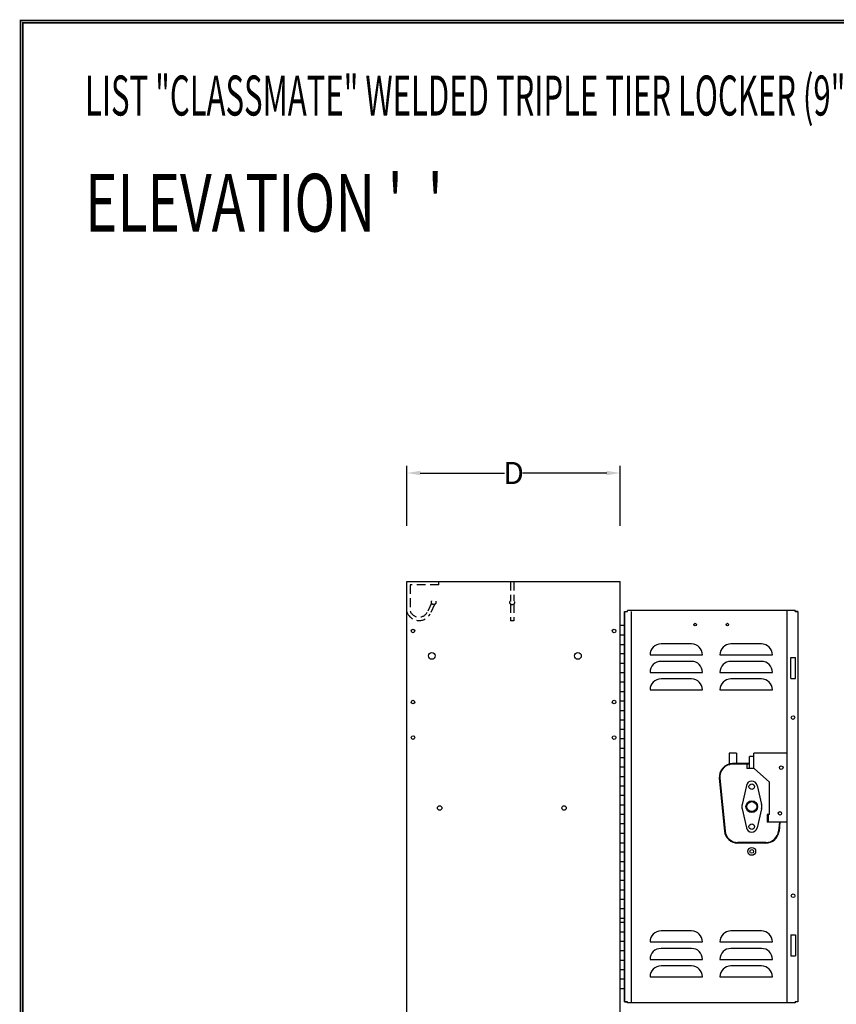
# Model space of a CAD drawing. Extents: x 0 to 196, y -2 to 123.
# Drawn here: x 0 to 46, y 68 to 123 of the extents above; entities that cross this region are included whole.
import ezdxf

# ---------------------------------------------------------------- set-up
doc = ezdxf.new("R2010")
doc.units = 0
doc.header["$MEASUREMENT"] = 0
doc.header["$PDMODE"] = 2
doc.linetypes.add('DASHED', pattern=[0.75, 0.5, -0.25])
doc.layers.get('0').update_dxf_attribs({"linetype": 'CONTINUOUS'})
doc.layers.get('DEFPOINTS').update_dxf_attribs({"linetype": 'CONTINUOUS'})
for name, color, linetype in [('A', 7, 'CONTINUOUS'), ('CK_LEVEL_1', 7, 'CONTINUOUS'), ('CK_LEVEL_9', 7, 'CONTINUOUS'), ('T', 7, 'CONTINUOUS')]:
    doc.layers.add(name, color=color, linetype=linetype)

msp = doc.modelspace()

# ---------------------------------------------------------------- linework, layer by layer
at = {"color": 7, "linetype": 'ByBlock'}
for p, q in [((21.7403, 94.44052), (21.7403, 97.81692)), ((33.7403, 94.44052), (33.7403, 97.81692)), ((22.4903, 97.41692), (27.23363, 97.41692)), ((32.9903, 97.41692), (28.24696, 97.41692))]:
    msp.add_line(p, q, dxfattribs=at)
at = {"color": 7, "linetype": 'Continuous'}
for p, q in [((43.3392, 87.03289), (43.59875, 87.03282)), ((43.33887, 85.86493), (43.59841, 85.86485)), ((41.2713, 81.45892), (41.0213, 81.45892)), ((41.0213, 80.78642), (41.0213, 81.45892)), ((41.2713, 80.78642), (41.2713, 81.64692)), ((43.13862, 81.64692), (41.2713, 81.64692)), ((41.0213, 81.06642), (40.06721, 81.06642)), ((41.0213, 81.03642), (40.06721, 81.03642)), ((40.86505, 81.03642), (40.86505, 80.78642)), ((41.2713, 80.78642), (40.86505, 80.78642)), ((41.27462, 80.78642), (42.1463, 80.01539)), ((39.32077, 80.24343), (39.6111, 77.27443)), ((39.35063, 80.24635), (39.64095, 77.27735)), ((40.84161, 79.84137), (40.59786, 78.77192)), ((41.45098, 79.84137), (41.69473, 78.77192)), ((42.1463, 78.20992), (42.1463, 80.01539)), ((40.59786, 78.52192), (40.84161, 77.45248)), ((41.69473, 78.52192), (41.45098, 77.45248)), ((42.0163, 78.20992), (42.0163, 77.77192)), ((42.1463, 78.20992), (42.0163, 78.20992)), ((42.0763, 78.20992), (42.0763, 77.77192)), ((43.12972, 77.77192), (42.0163, 77.77192)), ((42.7, 77.77192), (42.65164, 77.27735)), ((42.73015, 77.77192), (42.6815, 77.27443)), ((41.93506, 76.62742), (40.35754, 76.62742)), ((41.93506, 76.59742), (40.35754, 76.59742)), ((43.34121, 71.42692), (43.60075, 71.42699)), ((43.34154, 70.25895), (43.60109, 70.25902)), ((33.9903, 67.66592), (34.1463, 67.66592)), ((34.1463, 67.60392), (34.1463, 67.66592)), ((43.5843, 67.60392), (34.1463, 67.60392)), ((43.5843, 67.60392), (43.5843, 67.66592)), ((43.7403, 67.66592), (43.5843, 67.66592))]:
    msp.add_line(p, q, dxfattribs=at)
at = {"linetype": 'Continuous'}
for p, q in [((39.873, 81.66192), (39.873, 80.98594)), ((40.279, 81.66192), (39.873, 81.66192)), ((40.279, 81.66192), (40.279, 81.06642)), ((40.45924, 76.62742), (42.03676, 76.62742))]:
    msp.add_line(p, q, dxfattribs=at)
at = {"const_width": 0.09718}
for points in [[(0, 0), (0, 122.87142), (195.70102, 122.87142), (195.70102, 0)], [(0.12226, 0.12226), (0.12226, 122.74916), (195.57876, 122.74916), (195.57876, 0.12226)]]:
    msp.add_lwpolyline(points, close=True, dxfattribs=at)
at = {"color": 7, "linetype": 'Continuous'}
for centre, radius in [((41.1463, 79.77192), 0.15625), ((41.1463, 78.64692), 0.328), ((41.1463, 78.64692), 0.28125), ((42.72999, 78.27192), 0.0975), ((41.1463, 77.52192), 0.15625), ((41.1463, 76.12842), 0.219)]:
    msp.add_circle(centre, radius, dxfattribs=at)
at = {"linetype": 'Continuous'}
msp.add_circle((41.1465, 76.12842), 0.1015, dxfattribs=at)
at = {"color": 7, "linetype": 'Continuous'}
for centre, radius, start, end in [((40.06721, 80.31642), 0.75, 90, 185.584897), ((40.06721, 80.31642), 0.72, 90, 185.584897), ((41.1463, 79.77192), 0.3125, 12.839588, 167.160412), ((41.1463, 78.64692), 0.5625, 167.160412, 192.839588), ((41.1463, 78.64692), 0.5625, 347.160412, 12.839588), ((40.35754, 77.34742), 0.75, 185.584897, 270), ((40.35754, 77.34742), 0.72, 186.019165, 270), ((41.1463, 77.52192), 0.3125, 192.839588, 347.160412), ((41.93506, 77.34742), 0.75, 270, 354.222439), ((41.93506, 77.34742), 0.72, 270, 353.980835)]:
    msp.add_arc(centre, radius, start, end, dxfattribs=at)
at = {"color": 7, "linetype": 'ByBlock'}
for points in [[(22.4903, 97.54192), (22.4903, 97.29192), (21.7403, 97.41692)], [(32.9903, 97.54192), (32.9903, 97.29192), (33.7403, 97.41692)]]:
    msp.add_solid(points, dxfattribs=at)
at = {"layer": 'A', "color": 7, "linetype": 'DASHED'}
msp.add_line((23.54154, 91.12542), (23.54154, 91.31292), dxfattribs=at)
at = {"layer": 'CK_LEVEL_1', "color": 7, "linetype": 'Continuous'}
for p, q in [((21.7403, 91.31292), (33.7403, 91.31292)), ((21.7403, 89.81292), (21.7403, 91.31292)), ((33.7403, 89.81292), (33.7403, 91.31292)), ((21.7403, 20.81292), (21.7403, 89.81292)), ((33.7403, 20.81292), (33.7403, 89.81292)), ((33.7403, 67.64542), (33.7403, 89.64542)), ((33.9903, 89.62492), (33.9903, 67.66592)), ((33.9903, 89.62492), (33.9903, 67.66692)), ((33.9903, 89.62492), (34.1463, 89.62492)), ((33.9903, 67.66692), (33.9903, 89.62492)), ((33.9903, 89.62492), (34.1463, 89.62492)), ((43.5843, 89.68792), (34.1463, 89.68792)), ((34.1463, 89.62492), (34.1463, 89.68792)), ((43.5843, 89.68692), (34.1463, 89.68692)), ((34.1463, 89.62492), (34.1463, 89.68692)), ((34.3653, 89.62492), (34.3653, 67.66592)), ((43.5843, 89.68792), (43.5843, 89.62492)), ((43.5843, 89.62492), (43.5843, 89.68692)), ((43.7403, 89.62492), (43.5843, 89.62492)), ((43.5843, 89.62492), (43.7403, 89.62492)), ((43.7403, 89.62492), (43.7403, 67.66692)), ((21.7403, 72.42736), (21.7403, 72.95836)), ((34.1463, 67.66692), (33.9903, 67.66692)), ((34.1463, 67.60492), (34.1463, 67.66692)), ((43.5843, 67.60492), (34.1463, 67.60492)), ((43.7403, 67.66692), (43.5843, 67.66692)), ((43.5843, 67.66692), (43.5843, 67.60492))]:
    msp.add_line(p, q, dxfattribs=at)
for centre, radius in [((22.0833, 88.53192), 0.1015), ((33.3973, 88.53192), 0.1015), ((37.9593, 88.89092), 0.07), ((39.7713, 88.89092), 0.07), ((23.1403, 87.12592), 0.1875), ((31.3653, 87.12592), 0.1875), ((22.0833, 84.53192), 0.1015), ((33.3973, 84.53192), 0.1015), ((22.0833, 82.53192), 0.1015), ((33.3973, 82.53192), 0.1015), ((23.5843, 78.57292), 0.125), ((30.5843, 78.57292), 0.125)]:
    msp.add_circle(centre, radius, dxfattribs=at)
at = {"layer": 'CK_LEVEL_9', "color": 7, "linetype": 'Continuous'}
for p, q in [((43.12885, 67.60392), (43.12885, 89.68792)), ((33.7403, 88.84935), (33.9903, 88.84935)), ((33.7403, 88.3181), (33.9903, 88.3181)), ((33.7403, 87.77567), (33.9903, 87.77351)), ((37.75847, 87.79927), (36.03844, 87.79927)), ((41.68998, 87.79927), (39.96994, 87.79927)), ((33.7403, 87.2556), (33.9903, 87.2556)), ((35.42415, 87.18497), (38.37277, 87.18497)), ((39.35565, 87.18497), (42.30427, 87.18497)), ((43.3392, 85.86493), (43.3392, 87.03289)), ((43.59875, 85.86493), (43.59875, 87.03289)), ((33.7403, 86.72435), (33.9903, 86.72435)), ((37.75847, 86.8164), (36.03844, 86.8164)), ((41.68998, 86.8164), (39.96994, 86.8164)), ((33.7403, 86.1931), (33.9903, 86.1931)), ((35.42415, 86.2021), (38.37277, 86.2021)), ((39.35565, 86.2021), (42.30427, 86.2021)), ((33.7403, 85.66185), (33.9903, 85.66185)), ((37.75847, 85.83352), (36.03844, 85.83352)), ((41.68998, 85.83352), (39.96994, 85.83352)), ((33.7403, 85.1306), (33.9903, 85.1306)), ((33.7403, 85.1306), (33.9903, 85.1306)), ((35.42415, 85.21922), (38.37277, 85.21922)), ((39.35565, 85.21922), (42.30427, 85.21922)), ((33.7403, 84.59935), (33.9903, 84.59935)), ((33.7403, 84.05692), (33.9903, 84.05476)), ((33.7403, 83.53685), (33.9903, 83.53685)), ((33.7403, 83.0056), (33.9903, 83.0056)), ((33.7403, 82.47435), (33.9903, 82.47435)), ((33.7403, 81.9431), (33.9903, 81.9431)), ((33.7403, 81.41185), (33.9903, 81.41185)), ((33.7403, 81.41185), (33.9903, 81.41185)), ((33.7403, 80.8806), (33.9903, 80.8806)), ((33.7403, 80.33817), (33.9903, 80.33601)), ((33.7403, 79.8181), (33.9903, 79.8181)), ((33.7403, 79.28685), (33.9903, 79.28685)), ((33.7403, 78.7556), (33.9903, 78.7556)), ((33.7403, 78.22435), (33.9903, 78.22435)), ((33.7403, 77.6931), (33.9903, 77.6931)), ((33.7403, 77.6931), (33.9903, 77.6931)), ((33.7403, 77.16185), (33.9903, 77.16185)), ((33.7403, 76.61942), (33.9903, 76.61726)), ((33.7403, 76.09935), (33.9903, 76.09935)), ((33.7403, 75.5681), (33.9903, 75.5681)), ((33.7403, 75.03685), (33.9903, 75.03685)), ((33.7403, 74.5056), (33.9903, 74.5056)), ((33.7403, 73.97435), (33.9903, 73.97435)), ((33.7403, 73.4431), (33.9903, 73.4431)), ((33.7403, 72.91185), (33.9903, 72.91185)), ((33.7403, 72.3806), (33.9903, 72.3806)), ((33.7403, 72.13931), (33.9903, 72.13931)), ((33.7403, 71.60806), (33.9903, 71.60806)), ((37.75847, 71.65246), (36.03844, 71.65246)), ((41.68998, 71.65246), (39.96994, 71.65246)), ((33.7403, 71.07681), (33.9903, 71.07681)), ((35.42415, 71.03816), (38.37277, 71.03816)), ((39.35565, 71.03816), (42.30427, 71.03816)), ((43.34154, 71.42692), (43.34154, 70.25895)), ((43.60109, 71.42692), (43.60109, 70.25895)), ((33.7403, 70.54556), (33.9903, 70.54556)), ((37.75847, 70.66958), (36.03844, 70.66958)), ((41.68998, 70.66958), (39.96994, 70.66958)), ((33.7403, 70.01431), (33.9903, 70.01431)), ((35.42415, 70.05529), (38.37277, 70.05529)), ((39.35565, 70.05529), (42.30427, 70.05529)), ((33.7403, 69.48306), (33.9903, 69.48306)), ((37.75847, 69.68671), (36.03844, 69.68671)), ((41.68998, 69.68671), (39.96994, 69.68671)), ((33.7403, 68.95181), (33.9903, 68.95181)), ((35.42415, 69.07241), (38.37277, 69.07241)), ((39.35565, 69.07241), (42.30427, 69.07241)), ((33.7403, 68.42056), (33.9903, 68.42056))]:
    msp.add_line(p, q, dxfattribs=at)
for centre, radius in [((43.46898, 83.65876), 0.10174), ((42.80407, 80.84077), 0.10122), ((41.1463, 78.64692), 0.328), ((41.1463, 78.64692), 0.29199), ((43.47132, 73.63308), 0.10174)]:
    msp.add_circle(centre, radius, dxfattribs=at)
for centre, start, end in [((36.03844, 87.18497), 90, 180), ((37.75847, 87.18497), 0, 90), ((39.96994, 87.18497), 90, 180), ((41.68998, 87.18497), 0, 90), ((36.03844, 86.2021), 90, 180), ((37.75847, 86.2021), 0, 90), ((39.96994, 86.2021), 90, 180), ((41.68998, 86.2021), 0, 90), ((36.03844, 85.21922), 90, 180), ((37.75847, 85.21922), 0, 90), ((39.96994, 85.21922), 90, 180), ((41.68998, 85.21922), 0, 90), ((36.03844, 71.03816), 90, 180), ((37.75847, 71.03816), 0, 90), ((39.96994, 71.03816), 90, 180), ((41.68998, 71.03816), 0, 90), ((36.03844, 70.05529), 90, 180), ((37.75847, 70.05529), 0, 90), ((39.96994, 70.05529), 90, 180), ((41.68998, 70.05529), 0, 90), ((36.03844, 69.07241), 90, 180), ((37.75847, 69.07241), 0, 90), ((39.96994, 69.07241), 90, 180), ((41.68998, 69.07241), 0, 90)]:
    msp.add_arc(centre, 0.6143, start, end, dxfattribs=at)
at = {"layer": 'DEFPOINTS', "color": 7, "linetype": 'ByBlock'}
for p in [(21.7403, 97.41692), (21.7403, 93.94052), (33.7403, 93.94052)]:
    msp.add_point(p, dxfattribs=at)
at = {"layer": 'T', "color": 7, "linetype": 'DASHED'}
for p, q in [((21.91931, 91.12542), (21.91931, 89.66129)), ((23.54154, 91.12542), (21.91931, 91.12542)), ((27.56241, 91.31292), (27.56241, 90.21328)), ((27.76219, 91.31292), (27.76219, 90.22103)), ((23.12591, 90.09629), (22.88641, 89.58503)), ((23.30122, 90.0246), (23.05084, 89.4901)), ((27.56241, 90.05539), (27.56241, 89.10948)), ((27.76219, 90.04763), (27.76219, 89.10948)), ((27.76219, 89.10948), (27.56241, 89.10948))]:
    msp.add_line(p, q, dxfattribs=at)
for centre, radius in [((23.24722, 90.14275), 0.12991), ((27.66551, 90.13433), 0.12985)]:
    msp.add_circle(centre, radius, dxfattribs=at)
for radius in [0.72071, 0.53084]:
    msp.add_arc((22.41981, 89.83818), radius, 199.464846, 331.517836, dxfattribs=at)

# ---------------------------------------------------------------- texts
at = {"color": 7, "linetype": 'ByBlock', "insert": (27.7403, 97.41692), "char_height": 1.25, "attachment_point": 5}
msp.add_mtext('\\A1;D', dxfattribs=at)
at = {"layer": 'CK_LEVEL_9', "color": 7, "linetype": 'Continuous'}
for s, height, width, p in [('LIST "CLASSMATE" WELDED TRIPLE TIER LOCKER (9" TO 15" WIDE) (PRODUCT No. LUC _ _ _ -3)', 2.25, 0.57, (3.62709, 117.52768)), ("ELEVATION '  '", 3.25, 0.7, (3.62709, 110.99742))]:
    msp.add_text(s, height=height, dxfattribs=dict(at, width=width)).set_placement(p)

doc.saveas('drawing.dxf')
